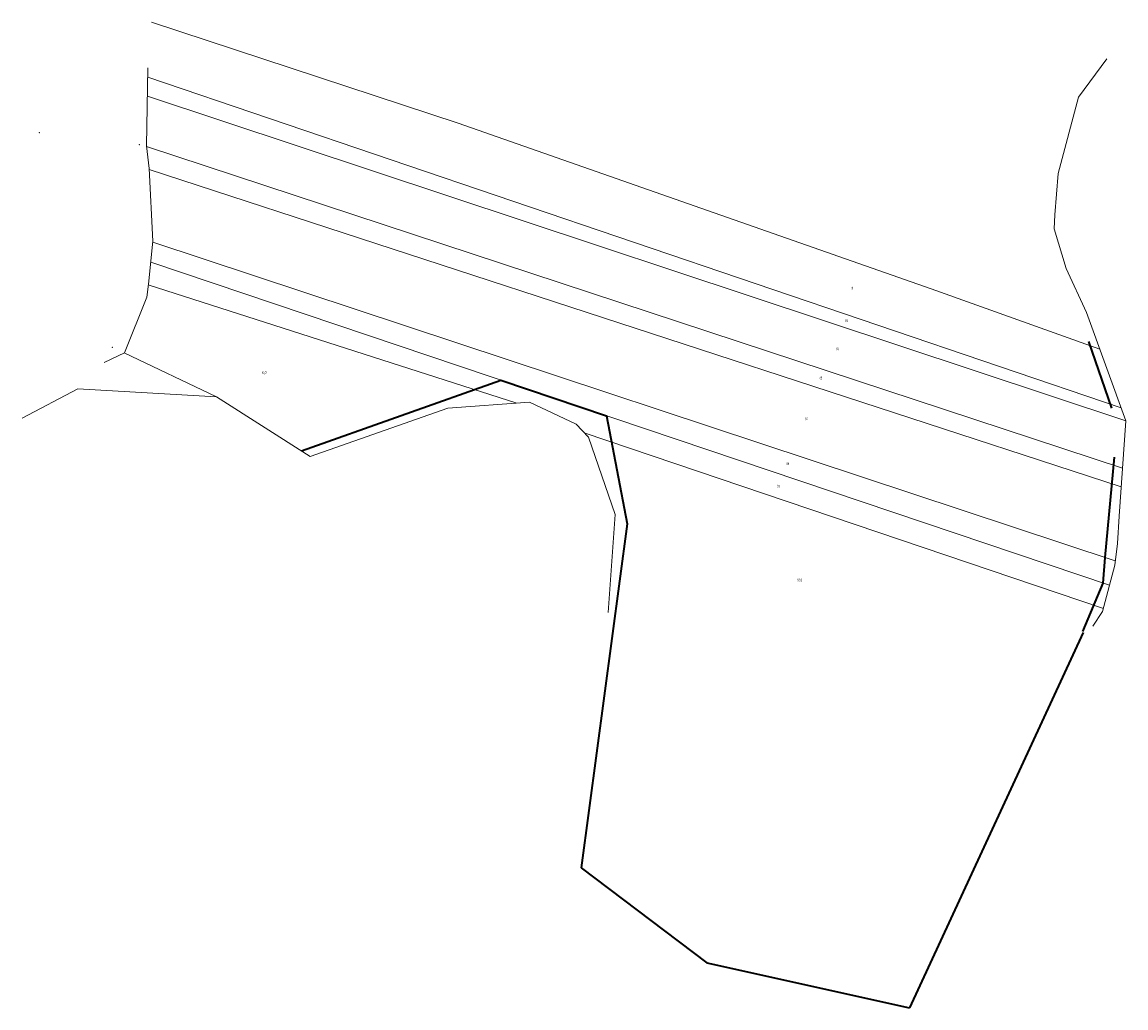
# Model space of a CAD drawing. Units: metres. Extents: x 7567836 to 7568370, y 5714779 to 5715256.
import ezdxf
from ezdxf.enums import TextEntityAlignment as Align

# ---------------------------------------------------------------- set-up
doc = ezdxf.new("R2010")
doc.units = ezdxf.units.M
doc.header["$MEASUREMENT"] = 0
doc.layers.get('0').update_dxf_attribs({"color": 18, "linetype": 'CONTINUOUS', "lineweight": 18, "true_color": 0x000000})
doc.layers.add('Rzeka', color=150, linetype='CONTINUOUS', lineweight=35, true_color=0x148cf0)
doc.layers.add('shp', color=18, linetype='CONTINUOUS', lineweight=18, true_color=0x000000)
doc.styles.get("Standard").update_dxf_attribs({"font": 'simplex.shx'})

msp = doc.modelspace()

# ---------------------------------------------------------------- linework, layer by layer
at = {"linetype": 'Continuous', "lineweight": 18, "flags": 128}
for points in [[(7568357.28, 5715098.13), (7568275.7, 5715127.3), (7568047, 5715207.5), (7567898.8, 5715256.4)], [(7568353.9, 5714964.1), (7568358.6, 5714971.2), (7568364.5, 5714993.7), (7568365.8, 5715004.2), (7568366.6, 5715017.4), (7568369.9, 5715063.5), (7568350.8, 5715115.9), (7568341, 5715137.1), (7568335.2, 5715156.3), (7568335.5, 5715163.2), (7568337.2, 5715183.2), (7568347, 5715220), (7568360.6, 5715238.6)], [(7567875.91, 5715091.69), (7567885.69, 5715096.43), (7567896.56, 5715123.24), (7567897.28, 5715129.57), (7567899.44, 5715150.41), (7567897.64, 5715185.57), (7567896.34, 5715196.49), (7567897.06, 5715234.3)], [(7567896.97, 5715229.68), (7568367.61, 5715069.78)], [(7568369.9, 5715063.5), (7567896.8, 5715220.5)], [(7567896.37, 5715196.2), (7568368.26, 5715040.58)], [(7568367.62, 5715031.59), (7567897.67, 5715185)], [(7567899.39, 5715149.89), (7568364.76, 5714995.8)], [(7567898.38, 5715140.18), (7568361.95, 5714983.96)], [(7567897.24, 5715129.23), (7568075.46, 5715072.06)], [(7567885.61, 5715096.39), (7567930.2, 5715075.1)], [(7568119.6, 5714970.8), (7568123, 5715018.1), (7568110.1, 5715055.6), (7568104.1, 5715061.8), (7568081.5, 5715072.5), (7568042, 5715069.6), (7567975.5, 5715046.2), (7567930.2, 5715075.1), (7567863.2, 5715079), (7567836.2, 5715064.7)], [(7568358.99, 5714972.7), (7568108.03, 5715057.74)]]:
    msp.add_lwpolyline(points, dxfattribs=at)
at = {"layer": 'Rzeka', "linetype": 'Continuous', "lineweight": 35, "flags": 128}
for points in [[(7568363.1, 5715069.54), (7568351.94, 5715101.78)], [(7567971.22, 5715048.93), (7568067.74, 5715083.11), (7568118.81, 5715065.9), (7568128.8, 5715013.7), (7568106.57, 5714847.27)], [(7568349, 5714961.5), (7568358.93, 5714984.98), (7568359.88, 5714997.42), (7568364.3, 5715045.9)], [(7568349.3, 5714961), (7568265.29, 5714779.42)], [(7568106.57, 5714847.27), (7568167.2, 5714801.3), (7568265.29, 5714779.42)]]:
    msp.add_lwpolyline(points, dxfattribs=at)
at = {"layer": 'shp', "color": 0}
for p in [(7567844.48, 5715202.95), (7567892.94, 5715197.03), (7567879.82, 5715099)]:
    msp.add_point(p, dxfattribs=at)

# ---------------------------------------------------------------- texts
at = {"lineweight": 25, "width": 0.66}
for s, p in [('79', (7568236.8, 5715128.3)), ('81', (7568234.2, 5715112.6)), ('83', (7568229.8, 5715098.9)), ('92/2', (7567952.1, 5715087.4)), ('85', (7568221.8, 5715084.8)), ('87', (7568214.8, 5715065)), ('88', (7568205.8, 5715043.3)), ('91', (7568201.3, 5715032.5)), ('92/1', (7568211, 5714987.1))]:
    msp.add_text(s, height=1.25, dxfattribs=at).set_placement(p, align=Align.TOP_LEFT)

doc.saveas('drawing.dxf')
